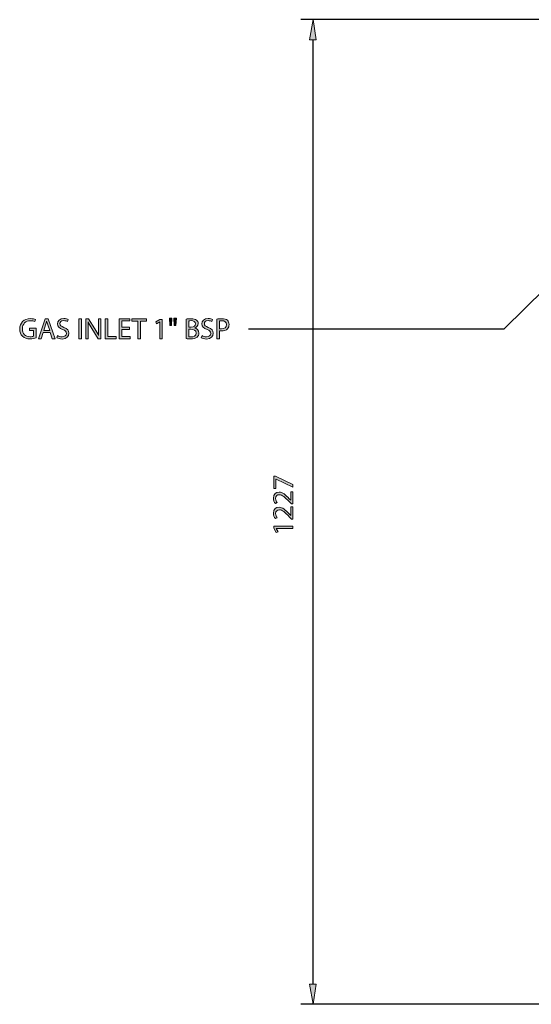
# Model space of a CAD drawing. Units: inches. Extents: x 15 to 204, y -282 to -17.
# Drawn here: x 15 to 78, y -176 to -54 of the extents above; entities that cross this region are included whole.
import ezdxf

# ---------------------------------------------------------------- set-up
doc = ezdxf.new("R2010")
doc.units = ezdxf.units.IN
doc.header["$MEASUREMENT"] = 0
doc.layers.add('Layer 1', color=7, linetype='Continuous')

# ---------------------------------------------------------------- blocks, each defined once
blk = doc.blocks.new('block 27')
at = {"layer": 'Layer 1', "color": 144, "lineweight": 25, "true_color": 0x0078c1}
blk.add_lwpolyline([(86.86, -54), (49.49, -54)], dxfattribs=at)
blk = doc.blocks.new('block 57')
at = {"layer": 'Layer 1', "color": 144, "lineweight": 25, "true_color": 0x0078c1}
blk.add_lwpolyline([(86.86, -176.26), (49.49, -176.26)], dxfattribs=at)
blk = doc.blocks.new('block 58')
at = {"layer": 'Layer 1', "color": 144, "lineweight": 25, "true_color": 0x0078c1}
blk.add_lwpolyline([(50.99, -173.77), (50.99, -56.5)], dxfattribs=at)
blk = doc.blocks.new('block 59')
at = {"layer": 'Layer 1', "true_color": 0x0078c1}
h = blk.add_hatch(color=144, dxfattribs=at)
h.dxf.hatch_style = 2
h.paths.add_polyline_path([(51.4, -173.77), (50.57, -173.77), (50.99, -176.26)])
at = {"layer": 'Layer 1', "lineweight": 0}
blk.add_lwpolyline([(51.4, -173.77), (50.57, -173.77), (50.99, -176.26), (51.4, -173.77)], dxfattribs=at)
blk = doc.blocks.new('block 60')
at = {"layer": 'Layer 1', "true_color": 0x0078c1}
h = blk.add_hatch(color=144, dxfattribs=at)
h.dxf.hatch_style = 2
h.paths.add_polyline_path([(51.4, -56.5), (50.57, -56.5), (50.99, -54)])
at = {"layer": 'Layer 1', "lineweight": 0}
blk.add_lwpolyline([(51.4, -56.5), (50.57, -56.5), (50.99, -54), (51.4, -56.5)], dxfattribs=at)
blk = doc.blocks.new('block 62')
at = {"layer": 'Layer 1', "true_color": 0x0078c1}
h = blk.add_hatch(color=144, dxfattribs=at)
h.dxf.hatch_style = 2
h.paths.add_polyline_path([(46.11, -110.7), (46.33, -110.7), (48.5, -111.74), (48.5, -112.07), (46.39, -111.04), (46.38, -111.04), (46.38, -112.21), (46.11, -112.21)])
h = blk.add_hatch(color=144, dxfattribs=at)
h.dxf.hatch_style = 2
edge = h.paths.add_edge_path()
edge.add_spline(control_points=[(48.5, -114.13), (48.5, -114.13), (48.3, -114.13), (48.3, -114.13), (48.3, -114.13), (48.05, -113.88), (48.05, -113.88), (47.47, -113.27), (47.17, -112.99), (46.81, -112.99), (46.56, -112.99), (46.34, -113.1), (46.34, -113.46), (46.34, -113.67), (46.45, -113.85), (46.54, -113.96), (46.54, -113.96), (46.31, -114.07), (46.31, -114.07), (46.18, -113.91), (46.07, -113.67), (46.07, -113.4), (46.07, -112.88), (46.42, -112.67), (46.77, -112.67), (47.21, -112.67), (47.56, -112.99), (48.04, -113.49), (48.04, -113.49), (48.22, -113.67), (48.22, -113.67), (48.22, -113.67), (48.23, -113.67), (48.23, -113.67), (48.23, -113.67), (48.23, -112.61), (48.23, -112.61), (48.23, -112.61), (48.5, -112.61), (48.5, -112.61), (48.5, -112.61), (48.5, -114.13), (48.5, -114.13)], knot_values=[0, 0, 0, 0, 1, 1, 1, 2, 2, 2, 3, 3, 3, 4, 4, 4, 5, 5, 5, 6, 6, 6, 7, 7, 7, 8, 8, 8, 9, 9, 9, 10, 10, 10, 11, 11, 11, 12, 12, 12, 13, 13, 13, 14, 14, 14, 14], degree=3, periodic=1)
h = blk.add_hatch(color=144, dxfattribs=at)
h.dxf.hatch_style = 2
edge = h.paths.add_edge_path()
edge.add_spline(control_points=[(48.5, -116.01), (48.5, -116.01), (48.3, -116.01), (48.3, -116.01), (48.3, -116.01), (48.05, -115.76), (48.05, -115.76), (47.47, -115.15), (47.17, -114.87), (46.81, -114.87), (46.56, -114.87), (46.34, -114.98), (46.34, -115.34), (46.34, -115.55), (46.45, -115.73), (46.54, -115.84), (46.54, -115.84), (46.31, -115.95), (46.31, -115.95), (46.18, -115.78), (46.07, -115.55), (46.07, -115.27), (46.07, -114.76), (46.42, -114.55), (46.77, -114.55), (47.21, -114.55), (47.56, -114.86), (48.04, -115.37), (48.04, -115.37), (48.22, -115.55), (48.22, -115.55), (48.22, -115.55), (48.23, -115.55), (48.23, -115.55), (48.23, -115.55), (48.23, -114.49), (48.23, -114.49), (48.23, -114.49), (48.5, -114.49), (48.5, -114.49), (48.5, -114.49), (48.5, -116.01), (48.5, -116.01)], knot_values=[0, 0, 0, 0, 1, 1, 1, 2, 2, 2, 3, 3, 3, 4, 4, 4, 5, 5, 5, 6, 6, 6, 7, 7, 7, 8, 8, 8, 9, 9, 9, 10, 10, 10, 11, 11, 11, 12, 12, 12, 13, 13, 13, 14, 14, 14, 14], degree=3, periodic=1)
h = blk.add_hatch(color=144, dxfattribs=at)
h.dxf.hatch_style = 2
h.paths.add_polyline_path([(46.41, -117.19), (46.41, -117.19), (46.64, -117.61), (46.39, -117.67), (46.11, -117.15), (46.11, -116.88), (48.5, -116.88), (48.5, -117.19)])
at = {"layer": 'Layer 1', "lineweight": 0}
for points in [[(46.11, -110.7), (46.33, -110.7), (48.5, -111.74), (48.5, -112.07), (46.39, -111.04), (46.38, -111.04), (46.38, -112.21), (46.11, -112.21), (46.11, -110.7)], [(46.41, -117.19), (46.41, -117.19), (46.64, -117.61), (46.39, -117.67), (46.11, -117.15), (46.11, -116.88), (48.5, -116.88), (48.5, -117.19), (46.41, -117.19)]]:
    blk.add_lwpolyline(points, dxfattribs=at)
for points in [[(48.5, -114.13), (48.5, -114.13), (48.3, -114.13), (48.3, -114.13), (48.3, -114.13), (48.05, -113.88), (48.05, -113.88), (47.47, -113.27), (47.17, -112.99), (46.81, -112.99), (46.56, -112.99), (46.34, -113.1), (46.34, -113.46), (46.34, -113.67), (46.45, -113.85), (46.54, -113.96), (46.54, -113.96), (46.31, -114.07), (46.31, -114.07), (46.18, -113.91), (46.07, -113.67), (46.07, -113.4), (46.07, -112.88), (46.42, -112.67), (46.77, -112.67), (47.21, -112.67), (47.56, -112.99), (48.04, -113.49), (48.04, -113.49), (48.22, -113.67), (48.22, -113.67), (48.22, -113.67), (48.23, -113.67), (48.23, -113.67), (48.23, -113.67), (48.23, -112.61), (48.23, -112.61), (48.23, -112.61), (48.5, -112.61), (48.5, -112.61), (48.5, -112.61), (48.5, -114.13), (48.5, -114.13)], [(48.5, -116.01), (48.5, -116.01), (48.3, -116.01), (48.3, -116.01), (48.3, -116.01), (48.05, -115.76), (48.05, -115.76), (47.47, -115.15), (47.17, -114.87), (46.81, -114.87), (46.56, -114.87), (46.34, -114.98), (46.34, -115.34), (46.34, -115.55), (46.45, -115.73), (46.54, -115.84), (46.54, -115.84), (46.31, -115.95), (46.31, -115.95), (46.18, -115.78), (46.07, -115.55), (46.07, -115.27), (46.07, -114.76), (46.42, -114.55), (46.77, -114.55), (47.21, -114.55), (47.56, -114.86), (48.04, -115.37), (48.04, -115.37), (48.22, -115.55), (48.22, -115.55), (48.22, -115.55), (48.23, -115.55), (48.23, -115.55), (48.23, -115.55), (48.23, -114.49), (48.23, -114.49), (48.23, -114.49), (48.5, -114.49), (48.5, -114.49), (48.5, -114.49), (48.5, -116.01), (48.5, -116.01)]]:
    blk.add_open_spline(points, degree=3, knots=[0, 0, 0, 0, 1, 1, 1, 2, 2, 2, 3, 3, 3, 4, 4, 4, 5, 5, 5, 6, 6, 6, 7, 7, 7, 8, 8, 8, 9, 9, 9, 10, 10, 10, 11, 11, 11, 12, 12, 12, 13, 13, 13, 14, 14, 14, 14], dxfattribs=at)
blk = doc.blocks.new('block 61')
at = {"layer": 'Layer 1'}
blk.add_blockref('block 62', (0, 0), dxfattribs=at)
blk = doc.blocks.new('block 83')
at = {"layer": 'Layer 1', "true_color": 0x0078c1}
h = blk.add_hatch(color=144, dxfattribs=at)
h.dxf.hatch_style = 2
edge = h.paths.add_edge_path()
edge.add_spline(control_points=[(16.58, -93.51), (16.44, -93.56), (16.15, -93.64), (15.82, -93.64), (15.44, -93.64), (15.14, -93.55), (14.89, -93.32), (14.68, -93.11), (14.55, -92.78), (14.55, -92.4), (14.55, -91.66), (15.06, -91.12), (15.89, -91.12), (16.17, -91.12), (16.4, -91.18), (16.51, -91.23), (16.51, -91.23), (16.43, -91.49), (16.43, -91.49), (16.29, -91.43), (16.13, -91.39), (15.88, -91.39), (15.28, -91.39), (14.89, -91.76), (14.89, -92.38), (14.89, -93.01), (15.26, -93.38), (15.84, -93.38), (16.05, -93.38), (16.19, -93.35), (16.27, -93.31), (16.27, -93.31), (16.27, -92.58), (16.27, -92.58), (16.27, -92.58), (15.77, -92.58), (15.77, -92.58), (15.77, -92.58), (15.77, -92.32), (15.77, -92.32), (15.77, -92.32), (16.58, -92.32), (16.58, -92.32), (16.58, -92.32), (16.58, -93.51), (16.58, -93.51)], knot_values=[0, 0, 0, 0, 1, 1, 1, 2, 2, 2, 3, 3, 3, 4, 4, 4, 5, 5, 5, 6, 6, 6, 7, 7, 7, 8, 8, 8, 9, 9, 9, 10, 10, 10, 11, 11, 11, 12, 12, 12, 13, 13, 13, 14, 14, 14, 15, 15, 15, 15], degree=3, periodic=1)
h = blk.add_hatch(color=144, dxfattribs=at)
h.dxf.hatch_style = 2
h.paths.add_polyline_path([(17.46, -92.84), (17.21, -93.62), (16.88, -93.62), (17.72, -91.15), (18.1, -91.15), (18.94, -93.62), (18.6, -93.62), (18.34, -92.84)])
edge = h.paths.add_edge_path()
edge.add_spline(control_points=[(18.28, -92.59), (18.28, -92.59), (18.03, -91.88), (18.03, -91.88), (17.98, -91.72), (17.94, -91.57), (17.9, -91.43), (17.9, -91.43), (17.89, -91.43), (17.89, -91.43), (17.86, -91.57), (17.82, -91.72), (17.77, -91.88), (17.77, -91.88), (17.53, -92.59), (17.53, -92.59), (17.53, -92.59), (18.28, -92.59), (18.28, -92.59)], knot_values=[0, 0, 0, 0, 1, 1, 1, 2, 2, 2, 3, 3, 3, 4, 4, 4, 5, 5, 5, 6, 6, 6, 6], degree=3, periodic=1)
h = blk.add_hatch(color=144, dxfattribs=at)
h.dxf.hatch_style = 2
edge = h.paths.add_edge_path()
edge.add_spline(control_points=[(19.26, -93.23), (19.41, -93.32), (19.61, -93.39), (19.83, -93.39), (20.16, -93.39), (20.35, -93.22), (20.35, -92.97), (20.35, -92.74), (20.22, -92.6), (19.88, -92.48), (19.48, -92.33), (19.23, -92.12), (19.23, -91.78), (19.23, -91.39), (19.55, -91.11), (20.03, -91.11), (20.28, -91.11), (20.47, -91.16), (20.57, -91.23), (20.57, -91.23), (20.48, -91.49), (20.48, -91.49), (20.41, -91.44), (20.24, -91.37), (20.02, -91.37), (19.68, -91.37), (19.55, -91.57), (19.55, -91.74), (19.55, -91.97), (19.7, -92.08), (20.04, -92.22), (20.46, -92.38), (20.67, -92.58), (20.67, -92.94), (20.67, -93.32), (20.39, -93.66), (19.81, -93.66), (19.57, -93.66), (19.31, -93.58), (19.18, -93.5), (19.18, -93.5), (19.26, -93.23), (19.26, -93.23)], knot_values=[0, 0, 0, 0, 1, 1, 1, 2, 2, 2, 3, 3, 3, 4, 4, 4, 5, 5, 5, 6, 6, 6, 7, 7, 7, 8, 8, 8, 9, 9, 9, 10, 10, 10, 11, 11, 11, 12, 12, 12, 13, 13, 13, 14, 14, 14, 14], degree=3, periodic=1)
h = blk.add_hatch(color=144, dxfattribs=at)
h.dxf.hatch_style = 2
h.paths.add_polyline_path([(22.21, -91.15), (22.21, -93.62), (21.88, -93.62), (21.88, -91.15)])
h = blk.add_hatch(color=144, dxfattribs=at)
h.dxf.hatch_style = 2
edge = h.paths.add_edge_path()
edge.add_spline(control_points=[(22.76, -93.62), (22.76, -93.62), (22.76, -91.15), (22.76, -91.15), (22.76, -91.15), (23.11, -91.15), (23.11, -91.15), (23.11, -91.15), (23.9, -92.4), (23.9, -92.4), (24.08, -92.69), (24.23, -92.95), (24.34, -93.2), (24.34, -93.2), (24.35, -93.19), (24.35, -93.19), (24.32, -92.87), (24.32, -92.56), (24.32, -92.18), (24.32, -92.18), (24.32, -91.15), (24.32, -91.15), (24.32, -91.15), (24.62, -91.15), (24.62, -91.15), (24.62, -91.15), (24.62, -93.62), (24.62, -93.62), (24.62, -93.62), (24.3, -93.62), (24.3, -93.62), (24.3, -93.62), (23.51, -92.36), (23.51, -92.36), (23.34, -92.09), (23.17, -91.81), (23.05, -91.54), (23.05, -91.54), (23.04, -91.54), (23.04, -91.54), (23.06, -91.85), (23.06, -92.15), (23.06, -92.56), (23.06, -92.56), (23.06, -93.62), (23.06, -93.62), (23.06, -93.62), (22.76, -93.62), (22.76, -93.62)], knot_values=[0, 0, 0, 0, 1, 1, 1, 2, 2, 2, 3, 3, 3, 4, 4, 4, 5, 5, 5, 6, 6, 6, 7, 7, 7, 8, 8, 8, 9, 9, 9, 10, 10, 10, 11, 11, 11, 12, 12, 12, 13, 13, 13, 14, 14, 14, 15, 15, 15, 16, 16, 16, 16], degree=3, periodic=1)
h = blk.add_hatch(color=144, dxfattribs=at)
h.dxf.hatch_style = 2
h.paths.add_polyline_path([(25.17, -91.15), (25.49, -91.15), (25.49, -93.35), (26.55, -93.35), (26.55, -93.62), (25.17, -93.62)])
h = blk.add_hatch(color=144, dxfattribs=at)
h.dxf.hatch_style = 2
h.paths.add_polyline_path([(28.18, -92.46), (27.22, -92.46), (27.22, -93.35), (28.29, -93.35), (28.29, -93.62), (26.9, -93.62), (26.9, -91.15), (28.24, -91.15), (28.24, -91.41), (27.22, -91.41), (27.22, -92.19), (28.18, -92.19)])
h = blk.add_hatch(color=144, dxfattribs=at)
h.dxf.hatch_style = 2
h.paths.add_polyline_path([(29.23, -91.42), (28.48, -91.42), (28.48, -91.15), (30.31, -91.15), (30.31, -91.42), (29.55, -91.42), (29.55, -93.62), (29.23, -93.62)])
h = blk.add_hatch(color=144, dxfattribs=at)
h.dxf.hatch_style = 2
h.paths.add_polyline_path([(31.95, -91.53), (31.94, -91.53), (31.53, -91.76), (31.46, -91.51), (31.98, -91.23), (32.26, -91.23), (32.26, -93.62), (31.95, -93.62)])
h = blk.add_hatch(color=144, dxfattribs=at)
h.dxf.hatch_style = 2
h.paths.add_polyline_path([(33.47, -91.08), (33.4, -91.96), (33.21, -91.96), (33.15, -91.08)])
h.paths.add_polyline_path([(34.01, -91.08), (33.95, -91.96), (33.76, -91.96), (33.69, -91.08)])
h = blk.add_hatch(color=144, dxfattribs=at)
h.dxf.hatch_style = 2
edge = h.paths.add_edge_path()
edge.add_spline(control_points=[(35.25, -91.18), (35.39, -91.15), (35.61, -91.13), (35.83, -91.13), (36.15, -91.13), (36.36, -91.18), (36.51, -91.31), (36.64, -91.4), (36.72, -91.55), (36.72, -91.74), (36.72, -91.99), (36.56, -92.19), (36.3, -92.29), (36.3, -92.29), (36.3, -92.3), (36.3, -92.3), (36.53, -92.35), (36.81, -92.55), (36.81, -92.91), (36.81, -93.13), (36.72, -93.29), (36.6, -93.41), (36.43, -93.57), (36.15, -93.64), (35.75, -93.64), (35.53, -93.64), (35.36, -93.62), (35.25, -93.61), (35.25, -93.61), (35.25, -91.18), (35.25, -91.18)], knot_values=[0, 0, 0, 0, 1, 1, 1, 2, 2, 2, 3, 3, 3, 4, 4, 4, 5, 5, 5, 6, 6, 6, 7, 7, 7, 8, 8, 8, 9, 9, 9, 10, 10, 10, 10], degree=3, periodic=1)
edge = h.paths.add_edge_path()
edge.add_spline(control_points=[(35.57, -92.19), (35.57, -92.19), (35.86, -92.19), (35.86, -92.19), (36.19, -92.19), (36.39, -92.01), (36.39, -91.78), (36.39, -91.49), (36.17, -91.37), (35.85, -91.37), (35.7, -91.37), (35.62, -91.38), (35.57, -91.4), (35.57, -91.4), (35.57, -92.19), (35.57, -92.19)], knot_values=[0, 0, 0, 0, 1, 1, 1, 2, 2, 2, 3, 3, 3, 4, 4, 4, 5, 5, 5, 5], degree=3, periodic=1)
edge = h.paths.add_edge_path()
edge.add_spline(control_points=[(35.57, -93.37), (35.64, -93.39), (35.72, -93.39), (35.84, -93.39), (36.17, -93.39), (36.47, -93.27), (36.47, -92.91), (36.47, -92.58), (36.18, -92.43), (35.83, -92.43), (35.83, -92.43), (35.57, -92.43), (35.57, -92.43), (35.57, -92.43), (35.57, -93.37), (35.57, -93.37)], knot_values=[0, 0, 0, 0, 1, 1, 1, 2, 2, 2, 3, 3, 3, 4, 4, 4, 5, 5, 5, 5], degree=3, periodic=1)
h = blk.add_hatch(color=144, dxfattribs=at)
h.dxf.hatch_style = 2
edge = h.paths.add_edge_path()
edge.add_spline(control_points=[(37.2, -93.23), (37.34, -93.32), (37.54, -93.39), (37.76, -93.39), (38.09, -93.39), (38.28, -93.22), (38.28, -92.97), (38.28, -92.74), (38.15, -92.6), (37.82, -92.48), (37.41, -92.33), (37.16, -92.12), (37.16, -91.78), (37.16, -91.39), (37.48, -91.11), (37.96, -91.11), (38.21, -91.11), (38.4, -91.16), (38.5, -91.23), (38.5, -91.23), (38.42, -91.49), (38.42, -91.49), (38.34, -91.44), (38.17, -91.37), (37.95, -91.37), (37.61, -91.37), (37.49, -91.57), (37.49, -91.74), (37.49, -91.97), (37.64, -92.08), (37.98, -92.22), (38.39, -92.38), (38.6, -92.58), (38.6, -92.94), (38.6, -93.32), (38.32, -93.66), (37.74, -93.66), (37.5, -93.66), (37.24, -93.58), (37.11, -93.5), (37.11, -93.5), (37.2, -93.23), (37.2, -93.23)], knot_values=[0, 0, 0, 0, 1, 1, 1, 2, 2, 2, 3, 3, 3, 4, 4, 4, 5, 5, 5, 6, 6, 6, 7, 7, 7, 8, 8, 8, 9, 9, 9, 10, 10, 10, 11, 11, 11, 12, 12, 12, 13, 13, 13, 14, 14, 14, 14], degree=3, periodic=1)
h = blk.add_hatch(color=144, dxfattribs=at)
h.dxf.hatch_style = 2
edge = h.paths.add_edge_path()
edge.add_spline(control_points=[(39.04, -91.17), (39.2, -91.15), (39.4, -91.13), (39.65, -91.13), (39.97, -91.13), (40.2, -91.2), (40.35, -91.33), (40.48, -91.45), (40.56, -91.63), (40.56, -91.85), (40.56, -92.07), (40.5, -92.25), (40.37, -92.38), (40.2, -92.56), (39.93, -92.65), (39.62, -92.65), (39.52, -92.65), (39.43, -92.64), (39.36, -92.63), (39.36, -92.63), (39.36, -93.62), (39.36, -93.62), (39.36, -93.62), (39.04, -93.62), (39.04, -93.62), (39.04, -93.62), (39.04, -91.17), (39.04, -91.17)], knot_values=[0, 0, 0, 0, 1, 1, 1, 2, 2, 2, 3, 3, 3, 4, 4, 4, 5, 5, 5, 6, 6, 6, 7, 7, 7, 8, 8, 8, 9, 9, 9, 9], degree=3, periodic=1)
edge = h.paths.add_edge_path()
edge.add_spline(control_points=[(39.36, -92.37), (39.43, -92.38), (39.52, -92.39), (39.62, -92.39), (40.01, -92.39), (40.24, -92.2), (40.24, -91.87), (40.24, -91.54), (40.01, -91.38), (39.66, -91.38), (39.52, -91.38), (39.42, -91.39), (39.36, -91.41), (39.36, -91.41), (39.36, -92.37), (39.36, -92.37)], knot_values=[0, 0, 0, 0, 1, 1, 1, 2, 2, 2, 3, 3, 3, 4, 4, 4, 5, 5, 5, 5], degree=3, periodic=1)
at = {"layer": 'Layer 1', "lineweight": 0}
for points in [[(17.46, -92.84), (17.21, -93.62), (16.88, -93.62), (17.72, -91.15), (18.1, -91.15), (18.94, -93.62), (18.6, -93.62), (18.34, -92.84), (17.46, -92.84)], [(22.21, -91.15), (22.21, -93.62), (21.88, -93.62), (21.88, -91.15), (22.21, -91.15)], [(25.17, -91.15), (25.49, -91.15), (25.49, -93.35), (26.55, -93.35), (26.55, -93.62), (25.17, -93.62), (25.17, -91.15)], [(28.18, -92.46), (27.22, -92.46), (27.22, -93.35), (28.29, -93.35), (28.29, -93.62), (26.9, -93.62), (26.9, -91.15), (28.24, -91.15), (28.24, -91.41), (27.22, -91.41), (27.22, -92.19), (28.18, -92.19), (28.18, -92.46)], [(29.23, -91.42), (28.48, -91.42), (28.48, -91.15), (30.31, -91.15), (30.31, -91.42), (29.55, -91.42), (29.55, -93.62), (29.23, -93.62), (29.23, -91.42)], [(31.95, -91.53), (31.94, -91.53), (31.53, -91.76), (31.46, -91.51), (31.98, -91.23), (32.26, -91.23), (32.26, -93.62), (31.95, -93.62), (31.95, -91.53)], [(33.47, -91.08), (33.4, -91.96), (33.21, -91.96), (33.15, -91.08), (33.47, -91.08)], [(34.01, -91.08), (33.95, -91.96), (33.76, -91.96), (33.69, -91.08), (34.01, -91.08)]]:
    blk.add_lwpolyline(points, dxfattribs=at)
for points, knots in [([(16.58, -93.51), (16.44, -93.56), (16.15, -93.64), (15.82, -93.64), (15.44, -93.64), (15.14, -93.55), (14.89, -93.32), (14.68, -93.11), (14.55, -92.78), (14.55, -92.4), (14.55, -91.66), (15.06, -91.12), (15.89, -91.12), (16.17, -91.12), (16.4, -91.18), (16.51, -91.23), (16.51, -91.23), (16.43, -91.49), (16.43, -91.49), (16.29, -91.43), (16.13, -91.39), (15.88, -91.39), (15.28, -91.39), (14.89, -91.76), (14.89, -92.38), (14.89, -93.01), (15.26, -93.38), (15.84, -93.38), (16.05, -93.38), (16.19, -93.35), (16.27, -93.31), (16.27, -93.31), (16.27, -92.58), (16.27, -92.58), (16.27, -92.58), (15.77, -92.58), (15.77, -92.58), (15.77, -92.58), (15.77, -92.32), (15.77, -92.32), (15.77, -92.32), (16.58, -92.32), (16.58, -92.32), (16.58, -92.32), (16.58, -93.51), (16.58, -93.51)], [0, 0, 0, 0, 1, 1, 1, 2, 2, 2, 3, 3, 3, 4, 4, 4, 5, 5, 5, 6, 6, 6, 7, 7, 7, 8, 8, 8, 9, 9, 9, 10, 10, 10, 11, 11, 11, 12, 12, 12, 13, 13, 13, 14, 14, 14, 15, 15, 15, 15]), ([(18.28, -92.59), (18.28, -92.59), (18.03, -91.88), (18.03, -91.88), (17.98, -91.72), (17.94, -91.57), (17.9, -91.43), (17.9, -91.43), (17.89, -91.43), (17.89, -91.43), (17.86, -91.57), (17.82, -91.72), (17.77, -91.88), (17.77, -91.88), (17.53, -92.59), (17.53, -92.59), (17.53, -92.59), (18.28, -92.59), (18.28, -92.59)], [0, 0, 0, 0, 1, 1, 1, 2, 2, 2, 3, 3, 3, 4, 4, 4, 5, 5, 5, 6, 6, 6, 6]), ([(19.26, -93.23), (19.41, -93.32), (19.61, -93.39), (19.83, -93.39), (20.16, -93.39), (20.35, -93.22), (20.35, -92.97), (20.35, -92.74), (20.22, -92.6), (19.88, -92.48), (19.48, -92.33), (19.23, -92.12), (19.23, -91.78), (19.23, -91.39), (19.55, -91.11), (20.03, -91.11), (20.28, -91.11), (20.47, -91.16), (20.57, -91.23), (20.57, -91.23), (20.48, -91.49), (20.48, -91.49), (20.41, -91.44), (20.24, -91.37), (20.02, -91.37), (19.68, -91.37), (19.55, -91.57), (19.55, -91.74), (19.55, -91.97), (19.7, -92.08), (20.04, -92.22), (20.46, -92.38), (20.67, -92.58), (20.67, -92.94), (20.67, -93.32), (20.39, -93.66), (19.81, -93.66), (19.57, -93.66), (19.31, -93.58), (19.18, -93.5), (19.18, -93.5), (19.26, -93.23), (19.26, -93.23)], [0, 0, 0, 0, 1, 1, 1, 2, 2, 2, 3, 3, 3, 4, 4, 4, 5, 5, 5, 6, 6, 6, 7, 7, 7, 8, 8, 8, 9, 9, 9, 10, 10, 10, 11, 11, 11, 12, 12, 12, 13, 13, 13, 14, 14, 14, 14]), ([(22.76, -93.62), (22.76, -93.62), (22.76, -91.15), (22.76, -91.15), (22.76, -91.15), (23.11, -91.15), (23.11, -91.15), (23.11, -91.15), (23.9, -92.4), (23.9, -92.4), (24.08, -92.69), (24.23, -92.95), (24.34, -93.2), (24.34, -93.2), (24.35, -93.19), (24.35, -93.19), (24.32, -92.87), (24.32, -92.56), (24.32, -92.18), (24.32, -92.18), (24.32, -91.15), (24.32, -91.15), (24.32, -91.15), (24.62, -91.15), (24.62, -91.15), (24.62, -91.15), (24.62, -93.62), (24.62, -93.62), (24.62, -93.62), (24.3, -93.62), (24.3, -93.62), (24.3, -93.62), (23.51, -92.36), (23.51, -92.36), (23.34, -92.09), (23.17, -91.81), (23.05, -91.54), (23.05, -91.54), (23.04, -91.54), (23.04, -91.54), (23.06, -91.85), (23.06, -92.15), (23.06, -92.56), (23.06, -92.56), (23.06, -93.62), (23.06, -93.62), (23.06, -93.62), (22.76, -93.62), (22.76, -93.62)], [0, 0, 0, 0, 1, 1, 1, 2, 2, 2, 3, 3, 3, 4, 4, 4, 5, 5, 5, 6, 6, 6, 7, 7, 7, 8, 8, 8, 9, 9, 9, 10, 10, 10, 11, 11, 11, 12, 12, 12, 13, 13, 13, 14, 14, 14, 15, 15, 15, 16, 16, 16, 16]), ([(35.25, -91.18), (35.39, -91.15), (35.61, -91.13), (35.83, -91.13), (36.15, -91.13), (36.36, -91.18), (36.51, -91.31), (36.64, -91.4), (36.72, -91.55), (36.72, -91.74), (36.72, -91.99), (36.56, -92.19), (36.3, -92.29), (36.3, -92.29), (36.3, -92.3), (36.3, -92.3), (36.53, -92.35), (36.81, -92.55), (36.81, -92.91), (36.81, -93.13), (36.72, -93.29), (36.6, -93.41), (36.43, -93.57), (36.15, -93.64), (35.75, -93.64), (35.53, -93.64), (35.36, -93.62), (35.25, -93.61), (35.25, -93.61), (35.25, -91.18), (35.25, -91.18)], [0, 0, 0, 0, 1, 1, 1, 2, 2, 2, 3, 3, 3, 4, 4, 4, 5, 5, 5, 6, 6, 6, 7, 7, 7, 8, 8, 8, 9, 9, 9, 10, 10, 10, 10]), ([(35.57, -92.19), (35.57, -92.19), (35.86, -92.19), (35.86, -92.19), (36.19, -92.19), (36.39, -92.01), (36.39, -91.78), (36.39, -91.49), (36.17, -91.37), (35.85, -91.37), (35.7, -91.37), (35.62, -91.38), (35.57, -91.4), (35.57, -91.4), (35.57, -92.19), (35.57, -92.19)], [0, 0, 0, 0, 1, 1, 1, 2, 2, 2, 3, 3, 3, 4, 4, 4, 5, 5, 5, 5]), ([(37.2, -93.23), (37.34, -93.32), (37.54, -93.39), (37.76, -93.39), (38.09, -93.39), (38.28, -93.22), (38.28, -92.97), (38.28, -92.74), (38.15, -92.6), (37.82, -92.48), (37.41, -92.33), (37.16, -92.12), (37.16, -91.78), (37.16, -91.39), (37.48, -91.11), (37.96, -91.11), (38.21, -91.11), (38.4, -91.16), (38.5, -91.23), (38.5, -91.23), (38.42, -91.49), (38.42, -91.49), (38.34, -91.44), (38.17, -91.37), (37.95, -91.37), (37.61, -91.37), (37.49, -91.57), (37.49, -91.74), (37.49, -91.97), (37.64, -92.08), (37.98, -92.22), (38.39, -92.38), (38.6, -92.58), (38.6, -92.94), (38.6, -93.32), (38.32, -93.66), (37.74, -93.66), (37.5, -93.66), (37.24, -93.58), (37.11, -93.5), (37.11, -93.5), (37.2, -93.23), (37.2, -93.23)], [0, 0, 0, 0, 1, 1, 1, 2, 2, 2, 3, 3, 3, 4, 4, 4, 5, 5, 5, 6, 6, 6, 7, 7, 7, 8, 8, 8, 9, 9, 9, 10, 10, 10, 11, 11, 11, 12, 12, 12, 13, 13, 13, 14, 14, 14, 14]), ([(39.04, -91.17), (39.2, -91.15), (39.4, -91.13), (39.65, -91.13), (39.97, -91.13), (40.2, -91.2), (40.35, -91.33), (40.48, -91.45), (40.56, -91.63), (40.56, -91.85), (40.56, -92.07), (40.5, -92.25), (40.37, -92.38), (40.2, -92.56), (39.93, -92.65), (39.62, -92.65), (39.52, -92.65), (39.43, -92.64), (39.36, -92.63), (39.36, -92.63), (39.36, -93.62), (39.36, -93.62), (39.36, -93.62), (39.04, -93.62), (39.04, -93.62), (39.04, -93.62), (39.04, -91.17), (39.04, -91.17)], [0, 0, 0, 0, 1, 1, 1, 2, 2, 2, 3, 3, 3, 4, 4, 4, 5, 5, 5, 6, 6, 6, 7, 7, 7, 8, 8, 8, 9, 9, 9, 9]), ([(39.36, -92.37), (39.43, -92.38), (39.52, -92.39), (39.62, -92.39), (40.01, -92.39), (40.24, -92.2), (40.24, -91.87), (40.24, -91.54), (40.01, -91.38), (39.66, -91.38), (39.52, -91.38), (39.42, -91.39), (39.36, -91.41), (39.36, -91.41), (39.36, -92.37), (39.36, -92.37)], [0, 0, 0, 0, 1, 1, 1, 2, 2, 2, 3, 3, 3, 4, 4, 4, 5, 5, 5, 5]), ([(35.57, -93.37), (35.64, -93.39), (35.72, -93.39), (35.84, -93.39), (36.17, -93.39), (36.47, -93.27), (36.47, -92.91), (36.47, -92.58), (36.18, -92.43), (35.83, -92.43), (35.83, -92.43), (35.57, -92.43), (35.57, -92.43), (35.57, -92.43), (35.57, -93.37), (35.57, -93.37)], [0, 0, 0, 0, 1, 1, 1, 2, 2, 2, 3, 3, 3, 4, 4, 4, 5, 5, 5, 5])]:
    blk.add_open_spline(points, degree=3, knots=knots, dxfattribs=at)
blk = doc.blocks.new('block 82')
at = {"layer": 'Layer 1'}
blk.add_blockref('block 83', (0, 0), dxfattribs=at)
blk = doc.blocks.new('block 98')
at = {"layer": 'Layer 1', "color": 144, "lineweight": 25, "true_color": 0x0078c1}
blk.add_lwpolyline([(42.96, -92.37), (74.75, -92.37)], dxfattribs=at)
blk = doc.blocks.new('block 99')
at = {"layer": 'Layer 1', "true_color": 0x0078c1}
h = blk.add_hatch(color=144, dxfattribs=at)
h.dxf.hatch_style = 2
h.paths.add_polyline_path([(92.78, -75.28), (92.16, -74.65), (94.36, -73.11)])
at = {"layer": 'Layer 1', "lineweight": 0}
blk.add_lwpolyline([(92.78, -75.28), (92.16, -74.65), (94.36, -73.11), (92.78, -75.28)], dxfattribs=at)
blk = doc.blocks.new('block 100')
at = {"layer": 'Layer 1', "color": 144, "lineweight": 25, "true_color": 0x0078c1}
blk.add_lwpolyline([(92.47, -74.97), (74.75, -92.37)], dxfattribs=at)
blk = doc.blocks.new('block 97')
at = {"layer": 'Layer 1'}
for name in ['block 99', 'block 100', 'block 98']:
    blk.add_blockref(name, (0, 0), dxfattribs=at)

msp = doc.modelspace()

# ---------------------------------------------------------------- block references
at = {"layer": 'Layer 1'}
for name in ['block 27', 'block 60', 'block 58', 'block 97', 'block 82', 'block 61', 'block 59', 'block 57']:
    msp.add_blockref(name, (0, 0), dxfattribs=at)

doc.saveas('drawing.dxf')
